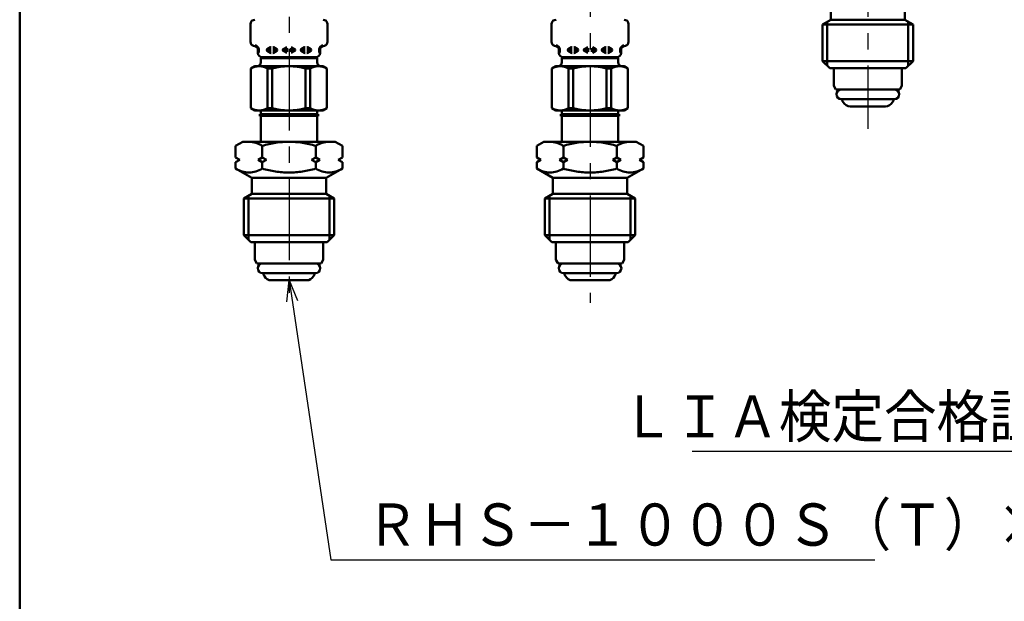
# Model space of a CAD drawing. Units: millimetres. Extents: x 0 to 1470, y -2 to 1040.
# Drawn here: x 83 to 328, y 432 to 577 of the extents above; entities that cross this region are included whole.
import ezdxf

# ---------------------------------------------------------------- set-up
doc = ezdxf.new("R2010")
doc.units = ezdxf.units.MM
doc.header["$LTSCALE"] = 0.636614
doc.linetypes.add('CENTER', pattern=[50.8, 31.75, -6.35, 6.35, -6.35])
for name, color, linetype in [('NoLayerName_001', 7, 'Continuous'), ('NoLayerName_002', 7, 'Continuous'), ('NoLayerName_003', 7, 'Continuous'), ('NoLayerName_004', 7, 'Continuous'), ('NoLayerName_005', 7, 'Continuous'), ('NoLayerName_011', 7, 'Continuous')]:
    doc.layers.add(name, color=color, linetype=linetype)
doc.styles.get("Standard").update_dxf_attribs({"font": 'txt', "bigfont": 'extfont2'})
doc.dimstyles.get("Standard").update_dxf_attribs({"dimtxt": 2.5, "dimasz": 2.5, "dimexe": 1.25, "dimexo": 0.625, "dimtad": 1, "dimzin": 0, "dimdsep": 46, "dimtxsty": 'Standard', "dimcen": 2.5, "dimadec": 0, "dimazin": 0, "dimtfac": 0.75, "dimtmove": 0, "dimatfit": 3, "dimfxl": 1, "dimarcsym": 0})

# ---------------------------------------------------------------- blocks, each defined once
blk = doc.blocks.new('JZB_0001')
at = {"layer": 'NoLayerName_001', "color": 6, "linetype": 'Continuous', "lineweight": 50}
blk.add_line((22.426, 1.583), (22.426, 283.506), dxfattribs=at)

msp = doc.modelspace()

# ---------------------------------------------------------------- linework, layer by layer
at = {"layer": 'NoLayerName_001', "color": 54, "linetype": 'Continuous', "lineweight": 50}
for p, q in [((141.01, 565.49), (140.06, 564.94)), ((140.06, 555.03), (140.06, 564.94)), ((158.01, 565.49), (141.01, 565.49)), ((144.22, 555.06), (144.22, 564.91)), ((144.22, 564.91), (145.38, 564.91)), ((145.38, 555.06), (145.38, 564.91)), ((153.64, 555.06), (153.64, 564.91)), ((153.64, 564.91), (154.81, 564.91)), ((154.81, 555.06), (154.81, 564.91)), ((158.01, 565.49), (158.96, 564.94)), ((158.96, 555.04), (158.96, 564.94)), ((215.96, 565.49), (215.01, 564.94)), ((215.01, 555.03), (215.01, 564.94)), ((232.96, 565.49), (215.96, 565.49)), ((219.16, 555.06), (219.16, 564.91)), ((219.16, 564.91), (220.33, 564.91)), ((220.33, 555.06), (220.33, 564.91)), ((228.59, 555.06), (228.59, 564.91)), ((228.59, 564.91), (229.75, 564.91)), ((229.75, 555.06), (229.75, 564.91)), ((232.96, 565.49), (233.91, 564.94)), ((233.91, 555.04), (233.91, 564.94)), ((141.01, 554.49), (140.06, 555.04)), ((142.55, 553.56), (142.55, 554.49)), ((144.22, 555.06), (145.38, 555.06)), ((153.64, 555.06), (154.81, 555.06)), ((156.55, 553.56), (156.55, 554.49)), ((158.01, 554.49), (158.96, 555.04)), ((215.96, 554.49), (215.01, 555.04)), ((217.49, 553.56), (217.49, 554.49)), ((219.16, 555.06), (220.33, 555.06)), ((228.59, 555.06), (229.75, 555.06)), ((231.49, 553.56), (231.49, 554.49)), ((232.96, 554.49), (233.91, 555.04))]:
    msp.add_line(p, q, dxfattribs=at)
for centre, radius, start, end in [((142.12, 561.37), 4.11, 59.2712, 119.9219), ((149.51, 550.43), 15.06, 74.0819, 105.9181), ((156.91, 561.37), 4.11, 60.0781, 120.7288), ((217.06, 561.37), 4.11, 59.2712, 119.9219), ((224.46, 550.43), 15.06, 74.0819, 105.9181), ((231.86, 561.37), 4.11, 60.0781, 120.7288), ((142.12, 558.6), 4.11, 240.0781, 300.7288), ((149.51, 569.54), 15.06, 254.0819, 285.9181), ((156.91, 558.6), 4.11, 239.2712, 299.9219), ((217.06, 558.6), 4.11, 240.0781, 300.7288), ((224.46, 569.54), 15.06, 254.0819, 285.9181), ((231.86, 558.6), 4.11, 239.2712, 299.9219)]:
    msp.add_arc(centre, radius, start, end, dxfattribs=at)
at = {"layer": 'NoLayerName_002', "color": 54, "linetype": 'Continuous', "lineweight": 50}
for p, q in [((284.4, 581), (284.4, 577)), ((302.9, 581), (302.9, 577)), ((284.4, 577), (282.4, 575.85)), ((283.56, 576.52), (283.56, 565.59)), ((284.4, 577), (302.9, 577)), ((302.9, 577), (304.9, 575.85)), ((303.73, 576.52), (303.73, 565.59)), ((282.4, 575.85), (282.4, 566.75)), ((282.4, 575.85), (304.9, 575.85)), ((304.9, 575.85), (304.9, 566.75)), ((282.4, 566.75), (284.15, 565)), ((282.4, 566.75), (304.9, 566.75)), ((304.9, 566.75), (303.15, 565)), ((284.15, 565), (303.15, 565)), ((136.27, 545.66), (138.05, 546.69)), ((138.05, 546.69), (161.05, 546.69)), ((139.8, 546.68), (139.58, 546.69)), ((140.02, 546.67), (139.8, 546.68)), ((140.24, 546.64), (140.02, 546.67)), ((140.46, 546.61), (140.24, 546.64)), ((148.28, 546.65), (147.86, 546.62)), ((148.7, 546.67), (148.28, 546.65)), ((149.13, 546.68), (148.7, 546.67)), ((149.55, 546.69), (149.13, 546.68)), ((149.55, 546.69), (149.97, 546.68)), ((149.97, 546.68), (150.39, 546.67)), ((150.39, 546.67), (150.81, 546.65)), ((150.81, 546.65), (151.23, 546.62)), ((158.63, 546.61), (158.85, 546.64)), ((158.85, 546.64), (159.07, 546.67)), ((159.07, 546.67), (159.29, 546.68)), ((159.29, 546.68), (159.51, 546.69)), ((162.83, 545.66), (161.05, 546.69)), ((211.21, 545.66), (212.99, 546.69)), ((212.99, 546.69), (235.99, 546.69)), ((214.75, 546.68), (214.53, 546.69)), ((214.97, 546.67), (214.75, 546.68)), ((215.18, 546.64), (214.97, 546.67)), ((215.4, 546.61), (215.18, 546.64)), ((223.23, 546.65), (222.8, 546.62)), ((223.65, 546.67), (223.23, 546.65)), ((224.07, 546.68), (223.65, 546.67)), ((224.49, 546.69), (224.07, 546.68)), ((224.49, 546.69), (224.91, 546.68)), ((224.91, 546.68), (225.33, 546.67)), ((225.33, 546.67), (225.76, 546.65)), ((225.76, 546.65), (226.18, 546.62)), ((233.58, 546.61), (233.8, 546.64)), ((233.8, 546.64), (234.01, 546.67)), ((234.01, 546.67), (234.23, 546.68)), ((234.23, 546.68), (234.45, 546.69)), ((237.77, 545.66), (235.99, 546.69)), ((136.27, 542.76), (136.27, 545.66)), ((140.68, 546.57), (140.46, 546.61)), ((140.89, 546.52), (140.68, 546.57)), ((141.1, 546.47), (140.89, 546.52)), ((141.32, 546.4), (141.1, 546.47)), ((141.52, 546.33), (141.32, 546.4)), ((141.73, 546.25), (141.52, 546.33)), ((141.93, 546.17), (141.73, 546.25)), ((142.13, 546.08), (141.93, 546.17)), ((142.33, 545.98), (142.13, 546.08)), ((142.53, 545.88), (142.33, 545.98)), ((142.72, 545.77), (142.53, 545.88)), ((142.91, 545.66), (142.72, 545.77)), ((143.3, 545.78), (142.91, 545.66)), ((142.91, 542.76), (142.91, 545.66)), ((143.71, 545.89), (143.3, 545.78)), ((144.12, 546), (143.71, 545.89)), ((144.53, 546.1), (144.12, 546)), ((144.94, 546.19), (144.53, 546.1)), ((145.35, 546.28), (144.94, 546.19)), ((145.77, 546.35), (145.35, 546.28)), ((146.18, 546.42), (145.77, 546.35)), ((146.6, 546.48), (146.18, 546.42)), ((147.02, 546.54), (146.6, 546.48)), ((147.44, 546.58), (147.02, 546.54)), ((147.86, 546.62), (147.44, 546.58)), ((151.23, 546.62), (151.65, 546.58)), ((151.65, 546.58), (152.07, 546.54)), ((152.07, 546.54), (152.49, 546.48)), ((152.49, 546.48), (152.91, 546.42)), ((152.91, 546.42), (153.33, 546.35)), ((153.33, 546.35), (153.74, 546.28)), ((153.74, 546.28), (154.15, 546.19)), ((154.15, 546.19), (154.57, 546.1)), ((154.57, 546.1), (154.98, 546)), ((154.98, 546), (155.38, 545.89)), ((155.38, 545.89), (155.79, 545.78)), ((155.79, 545.78), (156.19, 545.66)), ((156.19, 545.66), (156.38, 545.77)), ((156.19, 542.76), (156.19, 545.66)), ((156.38, 545.77), (156.57, 545.88)), ((156.57, 545.88), (156.76, 545.98)), ((156.76, 545.98), (156.96, 546.08)), ((156.96, 546.08), (157.16, 546.17)), ((157.16, 546.17), (157.36, 546.25)), ((157.36, 546.25), (157.57, 546.33)), ((157.57, 546.33), (157.78, 546.4)), ((157.78, 546.4), (157.99, 546.47)), ((157.99, 546.47), (158.2, 546.52)), ((158.2, 546.52), (158.42, 546.57)), ((158.42, 546.57), (158.63, 546.61)), ((162.83, 542.76), (162.83, 545.66)), ((211.21, 542.76), (211.21, 545.66)), ((215.62, 546.57), (215.4, 546.61)), ((215.83, 546.52), (215.62, 546.57)), ((216.05, 546.47), (215.83, 546.52)), ((216.26, 546.4), (216.05, 546.47)), ((216.47, 546.33), (216.26, 546.4)), ((216.67, 546.25), (216.47, 546.33)), ((216.88, 546.17), (216.67, 546.25)), ((217.08, 546.08), (216.88, 546.17)), ((217.28, 545.98), (217.08, 546.08)), ((217.47, 545.88), (217.28, 545.98)), ((217.66, 545.77), (217.47, 545.88)), ((217.85, 545.66), (217.66, 545.77)), ((218.25, 545.78), (217.85, 545.66)), ((217.85, 542.76), (217.85, 545.66)), ((218.65, 545.89), (218.25, 545.78)), ((219.06, 546), (218.65, 545.89)), ((219.47, 546.1), (219.06, 546)), ((219.88, 546.19), (219.47, 546.1)), ((220.3, 546.28), (219.88, 546.19)), ((220.71, 546.35), (220.3, 546.28)), ((221.13, 546.42), (220.71, 546.35)), ((221.55, 546.48), (221.13, 546.42)), ((221.96, 546.54), (221.55, 546.48)), ((222.38, 546.58), (221.96, 546.54)), ((222.8, 546.62), (222.38, 546.58)), ((226.18, 546.62), (226.6, 546.58)), ((226.6, 546.58), (227.02, 546.54)), ((227.02, 546.54), (227.43, 546.48)), ((227.43, 546.48), (227.85, 546.42)), ((227.85, 546.42), (228.27, 546.35)), ((228.27, 546.35), (228.68, 546.28)), ((228.68, 546.28), (229.1, 546.19)), ((229.1, 546.19), (229.51, 546.1)), ((229.51, 546.1), (229.92, 546)), ((229.92, 546), (230.33, 545.89)), ((230.33, 545.89), (230.73, 545.78)), ((230.73, 545.78), (231.13, 545.66)), ((231.13, 545.66), (231.32, 545.77)), ((231.13, 542.76), (231.13, 545.66)), ((231.32, 545.77), (231.51, 545.88)), ((231.51, 545.88), (231.7, 545.98)), ((231.7, 545.98), (231.9, 546.08)), ((231.9, 546.08), (232.1, 546.17)), ((232.1, 546.17), (232.31, 546.25)), ((232.31, 546.25), (232.51, 546.33)), ((232.51, 546.33), (232.72, 546.4)), ((232.72, 546.4), (232.93, 546.47)), ((232.93, 546.47), (233.15, 546.52)), ((233.15, 546.52), (233.36, 546.57)), ((233.36, 546.57), (233.58, 546.61)), ((237.77, 542.76), (237.77, 545.66)), ((137.27, 542.19), (136.27, 542.76)), ((136.27, 541.61), (137.27, 542.19)), ((142.91, 542.76), (141.91, 542.19)), ((141.91, 542.19), (142.91, 541.61)), ((143.91, 542.19), (142.91, 542.76)), ((142.91, 541.61), (143.91, 542.19)), ((155.19, 542.19), (156.19, 542.76)), ((156.19, 541.61), (155.19, 542.19)), ((156.19, 542.76), (157.19, 542.19)), ((157.19, 542.19), (156.19, 541.61)), ((161.83, 542.19), (162.83, 542.76)), ((162.83, 541.61), (161.83, 542.19)), ((212.21, 542.19), (211.21, 542.76)), ((211.21, 541.61), (212.21, 542.19)), ((217.85, 542.76), (216.85, 542.19)), ((216.85, 542.19), (217.85, 541.61)), ((218.85, 542.19), (217.85, 542.76)), ((217.85, 541.61), (218.85, 542.19)), ((230.13, 542.19), (231.13, 542.76)), ((231.13, 541.61), (230.13, 542.19)), ((231.13, 542.76), (232.13, 542.19)), ((232.13, 542.19), (231.13, 541.61)), ((236.77, 542.19), (237.77, 542.76)), ((237.77, 541.61), (236.77, 542.19)), ((136.27, 540.01), (136.27, 541.61)), ((136.27, 540.01), (140.3, 537.69)), ((136.65, 539.8), (136.27, 540.01)), ((137.04, 539.6), (136.65, 539.8)), ((137.45, 539.43), (137.04, 539.6)), ((137.86, 539.29), (137.45, 539.43)), ((138.29, 539.17), (137.86, 539.29)), ((141.31, 539.29), (140.89, 539.17)), ((141.73, 539.43), (141.31, 539.29)), ((142.13, 539.6), (141.73, 539.43)), ((142.53, 539.8), (142.13, 539.6)), ((142.91, 540.01), (142.53, 539.8)), ((142.91, 540.01), (142.91, 541.61)), ((143.3, 539.9), (142.91, 540.01)), ((143.71, 539.79), (143.3, 539.9)), ((144.12, 539.68), (143.71, 539.79)), ((144.53, 539.59), (144.12, 539.68)), ((144.94, 539.5), (144.53, 539.59)), ((145.36, 539.41), (144.94, 539.5)), ((145.77, 539.34), (145.36, 539.41)), ((146.19, 539.27), (145.77, 539.34)), ((146.6, 539.21), (146.19, 539.27)), ((152.49, 539.21), (152.91, 539.27)), ((152.91, 539.27), (153.32, 539.34)), ((153.32, 539.34), (153.74, 539.41)), ((153.74, 539.41), (154.15, 539.5)), ((154.15, 539.5), (154.56, 539.59)), ((154.56, 539.59), (154.97, 539.68)), ((154.97, 539.68), (155.38, 539.79)), ((155.38, 539.79), (155.79, 539.9)), ((155.79, 539.9), (156.19, 540.01)), ((156.19, 540.01), (156.19, 541.61)), ((156.19, 540.01), (156.57, 539.8)), ((156.57, 539.8), (156.96, 539.6)), ((156.96, 539.6), (157.37, 539.43)), ((157.37, 539.43), (157.78, 539.29)), ((157.78, 539.29), (158.2, 539.17)), ((162.83, 540.01), (158.8, 537.69)), ((160.81, 539.17), (161.23, 539.29)), ((161.23, 539.29), (161.65, 539.43)), ((161.65, 539.43), (162.05, 539.6)), ((162.05, 539.6), (162.44, 539.8)), ((162.44, 539.8), (162.83, 540.01)), ((162.83, 540.01), (162.83, 541.61)), ((211.21, 540.01), (211.21, 541.61)), ((211.21, 540.01), (215.24, 537.69)), ((211.59, 539.8), (211.21, 540.01)), ((211.99, 539.6), (211.59, 539.8)), ((212.39, 539.43), (211.99, 539.6)), ((212.81, 539.29), (212.39, 539.43)), ((213.23, 539.17), (212.81, 539.29)), ((216.26, 539.29), (215.83, 539.17)), ((216.67, 539.43), (216.26, 539.29)), ((217.08, 539.6), (216.67, 539.43)), ((217.47, 539.8), (217.08, 539.6)), ((217.85, 540.01), (217.47, 539.8)), ((217.85, 540.01), (217.85, 541.61)), ((218.25, 539.9), (217.85, 540.01)), ((218.65, 539.79), (218.25, 539.9)), ((219.06, 539.68), (218.65, 539.79)), ((219.47, 539.59), (219.06, 539.68)), ((219.88, 539.5), (219.47, 539.59)), ((220.3, 539.41), (219.88, 539.5)), ((220.71, 539.34), (220.3, 539.41)), ((221.13, 539.27), (220.71, 539.34)), ((221.55, 539.21), (221.13, 539.27)), ((227.43, 539.21), (227.85, 539.27)), ((227.85, 539.27), (228.27, 539.34)), ((228.27, 539.34), (228.68, 539.41)), ((228.68, 539.41), (229.1, 539.5)), ((229.1, 539.5), (229.51, 539.59)), ((229.51, 539.59), (229.92, 539.68)), ((229.92, 539.68), (230.33, 539.79)), ((230.33, 539.79), (230.73, 539.9)), ((230.73, 539.9), (231.13, 540.01)), ((231.13, 540.01), (231.13, 541.61)), ((231.13, 540.01), (231.51, 539.8)), ((231.51, 539.8), (231.9, 539.6)), ((231.9, 539.6), (232.31, 539.43)), ((232.31, 539.43), (232.72, 539.29)), ((232.72, 539.29), (233.15, 539.17)), ((237.77, 540.01), (233.74, 537.69)), ((235.75, 539.17), (236.17, 539.29)), ((236.17, 539.29), (236.59, 539.43)), ((236.59, 539.43), (236.99, 539.6)), ((236.99, 539.6), (237.39, 539.8)), ((237.39, 539.8), (237.77, 540.01)), ((237.77, 540.01), (237.77, 541.61)), ((138.72, 539.09), (138.29, 539.17)), ((139.15, 539.03), (138.72, 539.09)), ((139.59, 539.01), (139.15, 539.03)), ((140.03, 539.03), (139.59, 539.01)), ((140.46, 539.09), (140.03, 539.03)), ((140.3, 537.69), (140.3, 533.69)), ((140.3, 537.69), (158.8, 537.69)), ((140.89, 539.17), (140.46, 539.09)), ((147.02, 539.16), (146.6, 539.21)), ((147.44, 539.11), (147.02, 539.16)), ((147.86, 539.08), (147.44, 539.11)), ((148.28, 539.05), (147.86, 539.08)), ((148.7, 539.03), (148.28, 539.05)), ((149.13, 539.02), (148.7, 539.03)), ((149.55, 539.01), (149.13, 539.02)), ((149.55, 539.01), (149.97, 539.02)), ((149.97, 539.02), (150.39, 539.03)), ((150.39, 539.03), (150.81, 539.05)), ((150.81, 539.05), (151.23, 539.08)), ((151.23, 539.08), (151.65, 539.11)), ((151.65, 539.11), (152.07, 539.16)), ((152.07, 539.16), (152.49, 539.21)), ((158.2, 539.17), (158.63, 539.09)), ((158.63, 539.09), (159.07, 539.03)), ((158.8, 537.69), (158.8, 533.69)), ((159.07, 539.03), (159.51, 539.01)), ((159.51, 539.01), (159.94, 539.03)), ((159.94, 539.03), (160.38, 539.09)), ((160.38, 539.09), (160.81, 539.17)), ((213.66, 539.09), (213.23, 539.17)), ((214.09, 539.03), (213.66, 539.09)), ((214.53, 539.01), (214.09, 539.03)), ((214.97, 539.03), (214.53, 539.01)), ((215.4, 539.09), (214.97, 539.03)), ((215.24, 537.69), (215.24, 533.69)), ((215.24, 537.69), (233.74, 537.69)), ((215.83, 539.17), (215.4, 539.09)), ((221.97, 539.16), (221.55, 539.21)), ((222.39, 539.11), (221.97, 539.16)), ((222.81, 539.08), (222.39, 539.11)), ((223.23, 539.05), (222.81, 539.08)), ((223.65, 539.03), (223.23, 539.05)), ((224.07, 539.02), (223.65, 539.03)), ((224.49, 539.01), (224.07, 539.02)), ((224.49, 539.01), (224.91, 539.02)), ((224.91, 539.02), (225.33, 539.03)), ((225.33, 539.03), (225.75, 539.05)), ((225.75, 539.05), (226.17, 539.08)), ((226.17, 539.08), (226.59, 539.11)), ((226.59, 539.11), (227.01, 539.16)), ((227.01, 539.16), (227.43, 539.21)), ((233.15, 539.17), (233.58, 539.09)), ((233.58, 539.09), (234.01, 539.03)), ((233.74, 537.69), (233.74, 533.69)), ((234.01, 539.03), (234.45, 539.01)), ((234.45, 539.01), (234.89, 539.03)), ((234.89, 539.03), (235.32, 539.09)), ((235.32, 539.09), (235.75, 539.17)), ((140.3, 533.69), (138.3, 532.53)), ((138.3, 532.53), (138.3, 523.44)), ((138.3, 532.53), (160.8, 532.53)), ((139.46, 533.2), (139.46, 522.27)), ((140.3, 533.69), (158.8, 533.69)), ((158.8, 533.69), (160.8, 532.53)), ((159.64, 533.2), (159.64, 522.27)), ((160.8, 532.53), (160.8, 523.44)), ((215.24, 533.69), (213.24, 532.53)), ((213.24, 532.53), (213.24, 523.44)), ((213.24, 532.53), (235.74, 532.53)), ((214.4, 533.2), (214.4, 522.27)), ((215.24, 533.69), (233.74, 533.69)), ((233.74, 533.69), (235.74, 532.53)), ((234.58, 533.2), (234.58, 522.27)), ((235.74, 532.53), (235.74, 523.44)), ((138.3, 523.44), (140.05, 521.69)), ((138.3, 523.44), (160.8, 523.44)), ((160.8, 523.44), (159.05, 521.69)), ((213.24, 523.44), (214.99, 521.69)), ((213.24, 523.44), (235.74, 523.44)), ((235.74, 523.44), (233.99, 521.69)), ((140.05, 521.69), (159.05, 521.69)), ((214.99, 521.69), (233.99, 521.69))]:
    msp.add_line(p, q, dxfattribs=at)
at = {"layer": 'NoLayerName_003', "color": 54, "linetype": 'Continuous', "lineweight": 50}
for p, q in [((142.55, 553.56), (156.55, 553.56)), ((142.95, 553.33), (142.55, 553.56)), ((142.55, 553.1), (142.95, 553.33)), ((142.55, 553.1), (156.55, 553.1)), ((156.15, 553.33), (156.55, 553.56)), ((156.55, 553.1), (156.15, 553.33)), ((217.49, 553.56), (231.49, 553.56)), ((217.89, 553.33), (217.49, 553.56)), ((217.49, 553.1), (217.89, 553.33)), ((217.49, 553.1), (231.49, 553.1)), ((231.09, 553.33), (231.49, 553.56)), ((231.49, 553.1), (231.09, 553.33))]:
    msp.add_line(p, q, dxfattribs=at)
at = {"layer": 'NoLayerName_004', "color": 6, "linetype": 'CENTER', "lineweight": 25}
for p, q in [((149.55, 796.11), (149.55, 506.58)), ((224.49, 792.02), (224.49, 506.58)), ((293.65, 792.02), (293.65, 549.9))]:
    msp.add_line(p, q, dxfattribs=at)
at = {"layer": 'NoLayerName_005', "color": 54, "linetype": 'Continuous', "lineweight": 50}
for p, q in [((140.71, 576.97), (141.07, 577.07)), ((158.39, 576.97), (158.02, 577.07)), ((215.65, 576.97), (216.02, 577.07)), ((233.33, 576.97), (232.96, 577.07)), ((139.96, 576), (139.96, 571.53)), ((159.13, 576), (159.13, 571.53)), ((214.91, 576), (214.91, 571.53)), ((234.07, 576), (234.07, 571.53)), ((140.71, 570.56), (141.07, 570.47)), ((141.8, 569.69), (142.05, 569.69)), ((141.81, 569.5), (141.81, 568.77)), ((141.81, 569.34), (142.05, 569.34)), ((142.05, 569.69), (142.05, 569.05)), ((144.01, 569.69), (145.11, 569.69)), ((144.01, 569.57), (144.01, 569.46)), ((144.01, 569.34), (145.11, 569.34)), ((144.11, 569.75), (144.97, 570.24)), ((144.11, 569.29), (144.97, 568.79)), ((145.07, 570.27), (145.11, 570.27)), ((145.07, 568.77), (145.11, 568.77)), ((145.56, 570.27), (145.51, 570.27)), ((145.51, 569.69), (146.58, 569.69)), ((145.51, 569.34), (146.61, 569.34)), ((145.56, 568.77), (145.51, 568.77)), ((146.51, 569.75), (145.66, 570.24)), ((146.51, 569.29), (145.66, 568.79)), ((146.61, 569.57), (146.61, 569.46)), ((148.01, 569.69), (149.31, 569.69)), ((148.01, 569.57), (148.01, 569.46)), ((148.01, 569.34), (149.31, 569.34)), ((148.11, 569.75), (148.97, 570.24)), ((148.11, 569.29), (148.97, 568.79)), ((151.08, 569.69), (149.78, 569.69)), ((151.08, 569.34), (149.78, 569.34)), ((150.98, 569.75), (150.13, 570.24)), ((150.98, 569.29), (150.13, 568.79)), ((151.08, 569.57), (151.08, 569.46)), ((152.48, 569.57), (152.48, 569.46)), ((153.58, 569.34), (152.48, 569.34)), ((153.58, 569.69), (152.52, 569.69)), ((152.58, 569.75), (153.43, 570.24)), ((152.58, 569.29), (153.43, 568.79)), ((153.53, 570.27), (153.58, 570.27)), ((153.53, 568.77), (153.58, 568.77)), ((154.03, 570.27), (153.98, 570.27)), ((155.08, 569.69), (153.98, 569.69)), ((155.08, 569.34), (153.98, 569.34)), ((154.03, 568.77), (153.98, 568.77)), ((154.98, 569.75), (154.13, 570.24)), ((154.98, 569.29), (154.13, 568.79)), ((155.08, 569.57), (155.08, 569.46)), ((157.04, 569.69), (157.04, 569.05)), ((157.3, 569.69), (157.04, 569.69)), ((157.28, 569.34), (157.04, 569.34)), ((157.28, 569.5), (157.28, 568.77)), ((158.39, 570.56), (158.02, 570.47)), ((215.65, 570.56), (216.02, 570.47)), ((216.74, 569.69), (217, 569.69)), ((216.76, 569.5), (216.76, 568.77)), ((216.76, 569.34), (217, 569.34)), ((217, 569.69), (217, 569.05)), ((218.96, 569.69), (220.06, 569.69)), ((218.96, 569.57), (218.96, 569.46)), ((218.96, 569.34), (220.06, 569.34)), ((219.06, 569.75), (219.91, 570.24)), ((219.06, 569.29), (219.91, 568.79)), ((220.01, 570.27), (220.06, 570.27)), ((220.01, 568.77), (220.06, 568.77)), ((220.5, 570.27), (220.46, 570.27)), ((220.46, 569.69), (221.52, 569.69)), ((220.46, 569.34), (221.56, 569.34)), ((220.5, 568.77), (220.46, 568.77)), ((221.46, 569.75), (220.6, 570.24)), ((221.46, 569.29), (220.6, 568.79)), ((221.56, 569.57), (221.56, 569.46)), ((222.96, 569.69), (224.26, 569.69)), ((222.96, 569.57), (222.96, 569.46)), ((222.96, 569.34), (224.26, 569.34)), ((223.06, 569.75), (223.91, 570.24)), ((223.06, 569.29), (223.91, 568.79)), ((226.02, 569.69), (224.72, 569.69)), ((226.02, 569.34), (224.72, 569.34)), ((225.92, 569.75), (225.07, 570.24)), ((225.92, 569.29), (225.07, 568.79)), ((226.02, 569.57), (226.02, 569.46)), ((227.42, 569.57), (227.42, 569.46)), ((228.52, 569.34), (227.42, 569.34)), ((228.52, 569.69), (227.46, 569.69)), ((227.52, 569.75), (228.38, 570.24)), ((227.52, 569.29), (228.38, 568.79)), ((228.48, 570.27), (228.52, 570.27)), ((228.48, 568.77), (228.52, 568.77)), ((228.97, 570.27), (228.92, 570.27)), ((230.02, 569.69), (228.92, 569.69)), ((230.02, 569.34), (228.92, 569.34)), ((228.97, 568.77), (228.92, 568.77)), ((229.92, 569.75), (229.07, 570.24)), ((229.92, 569.29), (229.07, 568.79)), ((230.02, 569.57), (230.02, 569.46)), ((231.98, 569.69), (231.98, 569.05)), ((232.24, 569.69), (231.98, 569.69)), ((232.22, 569.34), (231.98, 569.34)), ((232.22, 569.5), (232.22, 568.77)), ((233.33, 570.56), (232.96, 570.47)), ((142.55, 566.46), (142.55, 567.49)), ((142.55, 567.49), (156.55, 567.49)), ((142.81, 567.77), (156.28, 567.77)), ((156.55, 567.49), (156.55, 566.46)), ((217.49, 566.46), (217.49, 567.49)), ((217.49, 567.49), (231.49, 567.49)), ((217.76, 567.77), (231.22, 567.77)), ((231.49, 567.49), (231.49, 566.46)), ((285.15, 565), (285.15, 560.61)), ((302.15, 565), (302.15, 560.61)), ((285.67, 559.7), (285.15, 560.61)), ((285.67, 559.7), (301.62, 559.7)), ((301.62, 559.7), (302.15, 560.61)), ((300.25, 557.3), (287.05, 557.3)), ((287.52, 556.5), (287.21, 557.05)), ((299.77, 556.5), (300.09, 557.05)), ((141.01, 554.49), (158.01, 554.49)), ((215.96, 554.49), (232.96, 554.49)), ((298.04, 555.5), (289.25, 555.5)), ((142.55, 553.1), (142.55, 546.69)), ((156.55, 553.1), (156.55, 546.69)), ((217.49, 553.1), (217.49, 546.69)), ((231.49, 553.1), (231.49, 546.69)), ((141.05, 521.69), (141.05, 517.3)), ((158.05, 521.69), (158.05, 517.3)), ((215.99, 521.69), (215.99, 517.3)), ((232.99, 521.69), (232.99, 517.3)), ((141.57, 516.39), (141.05, 517.3)), ((157.52, 516.39), (158.05, 517.3)), ((216.52, 516.39), (215.99, 517.3)), ((232.47, 516.39), (232.99, 517.3)), ((141.57, 516.39), (157.52, 516.39)), ((216.52, 516.39), (232.47, 516.39)), ((156.15, 513.99), (142.95, 513.99)), ((143.42, 513.19), (143.11, 513.73)), ((155.67, 513.19), (155.99, 513.73)), ((231.09, 513.99), (217.89, 513.99)), ((218.36, 513.19), (218.05, 513.73)), ((230.62, 513.19), (230.93, 513.73)), ((153.94, 512.19), (145.15, 512.19)), ((228.89, 512.19), (220.09, 512.19))]:
    msp.add_line(p, q, dxfattribs=at)
for centre, radius, start, end in [((140.96, 576), 1, 105, 180), ((158.13, 576), 1, 0, 75), ((215.91, 576), 1, 105, 180), ((233.07, 576), 1, 0, 75), ((140.96, 571.53), 1, 180, 255), ((158.13, 571.53), 1, 285, 0), ((215.91, 571.53), 1, 180, 255), ((233.07, 571.53), 1, 285, 0), ((140.81, 569.5), 1, 0, 75), ((140.81, 569.5), 1.25, 8.7086, 75), ((142.81, 568.77), 1, 180, 270), ((141.85, 569.05), 0.2, 270, 0), ((144.21, 569.57), 0.2, 120, 180), ((144.21, 569.46), 0.2, 180, 240), ((145.07, 570.07), 0.2, 90, 120), ((145.07, 568.97), 0.2, 240, 270), ((145.56, 570.07), 0.2, 60, 90), ((145.56, 568.97), 0.2, 270, 300), ((146.41, 569.57), 0.2, 0, 60), ((146.41, 569.46), 0.2, 300, 0), ((148.21, 569.57), 0.2, 120, 180), ((148.21, 569.46), 0.2, 180, 240), ((150.88, 569.57), 0.2, 0, 60), ((150.88, 569.46), 0.2, 300, 0), ((152.68, 569.57), 0.2, 120, 180), ((152.68, 569.46), 0.2, 180, 240), ((153.53, 570.07), 0.2, 90, 120), ((153.53, 568.97), 0.2, 240, 270), ((154.03, 570.07), 0.2, 60, 90), ((154.03, 568.97), 0.2, 270, 300), ((154.88, 569.57), 0.2, 0, 60), ((154.88, 569.46), 0.2, 300, 0), ((156.28, 568.77), 1, 270, 0), ((158.28, 569.5), 1.25, 105, 171.2914), ((157.24, 569.05), 0.2, 180, 270), ((158.28, 569.5), 1, 105, 180), ((215.76, 569.5), 1, 0, 75), ((215.76, 569.5), 1.25, 8.7086, 75), ((217.76, 568.77), 1, 180, 270), ((216.8, 569.05), 0.2, 270, 0), ((219.16, 569.57), 0.2, 120, 180), ((219.16, 569.46), 0.2, 180, 240), ((220.01, 570.07), 0.2, 90, 120), ((220.01, 568.97), 0.2, 240, 270), ((220.5, 570.07), 0.2, 60, 90), ((220.5, 568.97), 0.2, 270, 300), ((221.36, 569.57), 0.2, 0, 60), ((221.36, 569.46), 0.2, 300, 0), ((223.16, 569.57), 0.2, 120, 180), ((223.16, 569.46), 0.2, 180, 240), ((225.82, 569.57), 0.2, 0, 60), ((225.82, 569.46), 0.2, 300, 0), ((227.62, 569.57), 0.2, 120, 180), ((227.62, 569.46), 0.2, 180, 240), ((228.48, 570.07), 0.2, 90, 120), ((228.48, 568.97), 0.2, 240, 270), ((228.97, 570.07), 0.2, 60, 90), ((228.97, 568.97), 0.2, 270, 300), ((229.82, 569.57), 0.2, 0, 60), ((229.82, 569.46), 0.2, 300, 0), ((231.22, 568.77), 1, 270, 0), ((233.22, 569.5), 1.25, 105, 171.2914), ((232.18, 569.05), 0.2, 180, 270), ((233.22, 569.5), 1, 105, 180), ((141.55, 566.49), 1, 270, 0), ((145.05, 568.08), 0.65, 293.1967, 318.5582), ((154.05, 568.08), 0.65, 221.4418, 246.8033), ((157.55, 566.49), 1, 180, 270), ((216.49, 566.49), 1, 270, 0), ((219.99, 568.08), 0.65, 293.1967, 318.5582), ((228.99, 568.08), 0.65, 221.4418, 246.8033), ((232.49, 566.49), 1, 180, 270), ((287.05, 558.5), 1.2, 90, 270), ((300.25, 558.5), 1.2, 270, 90), ((287.38, 557.15), 0.2, 127.056, 210), ((289.25, 557.5), 2, 210, 270), ((298.04, 557.5), 2, 270, 330), ((299.91, 557.15), 0.2, 330, 52.944), ((142.95, 515.19), 1.2, 90, 270), ((156.15, 515.19), 1.2, 270, 90), ((217.89, 515.19), 1.2, 90, 270), ((231.09, 515.19), 1.2, 270, 90), ((143.28, 513.83), 0.2, 127.056, 210), ((145.15, 514.19), 2, 210, 270), ((153.94, 514.19), 2, 270, 330), ((155.81, 513.83), 0.2, 330, 52.944), ((218.22, 513.83), 0.2, 127.056, 210), ((220.09, 514.19), 2, 210, 270), ((228.89, 514.19), 2, 270, 330), ((230.76, 513.83), 0.2, 330, 52.944)]:
    msp.add_arc(centre, radius, start, end, dxfattribs=at)
at = {"layer": 'NoLayerName_011', "color": 4, "linetype": 'CENTER', "lineweight": 50}
for p, q in [((142.03, 553.33), (157.07, 553.33)), ((216.97, 553.33), (232.01, 553.33))]:
    msp.add_line(p, q, dxfattribs=at)

# ---------------------------------------------------------------- block references
at = {"layer": 'NoLayerName_001', "xscale": 3.5, "yscale": 3.5, "zscale": 3.5}
msp.add_blockref('JZB_0001', (4.02, -1.57), dxfattribs=at)

# ---------------------------------------------------------------- texts
at = {"layer": 'NoLayerName_001', "color": 7, "linetype": 'Continuous', "lineweight": 25, "char_height": 10.5, "line_spacing_factor": 0.8}
for s, insert, width, attachment_point in [('\\A1;\\W0.912871;\\T0.912871;ＬＩＡ検定合格証票', (349.97, 473.07), 109.9895, 9), ('\\A1;\\W0.912871;\\T0.912871;ＲＨＳ－１０００Ｓ（Ｔ）×４', (168.71, 446.14), 171.0948, 7)]:
    msp.add_mtext(s, dxfattribs=dict(at, insert=insert, width=width, attachment_point=attachment_point))

# ---------------------------------------------------------------- leaders
at = {"layer": 'NoLayerName_001', "color": 7, "linetype": 'Continuous', "lineweight": 25, "annotation_type": 0, "has_hookline": 1}
for points, hookline_direction, text_width in [([(376.6, 685.19), (358.72, 469.57), (353.47, 469.57)], 1, 100.02), ([(149.55, 512.19), (159.96, 442.64), (165.21, 442.64)], 0, 126.72)]:
    msp.add_leader(points, dimstyle='Standard', override={"dimtxt": 10.5, "dimasz": 5.25, "dimgap": 3.5, "dimldrblk": 'OPEN30'}, dxfattribs=dict(at, hookline_direction=hookline_direction, text_width=text_width))

doc.saveas('drawing.dxf')
